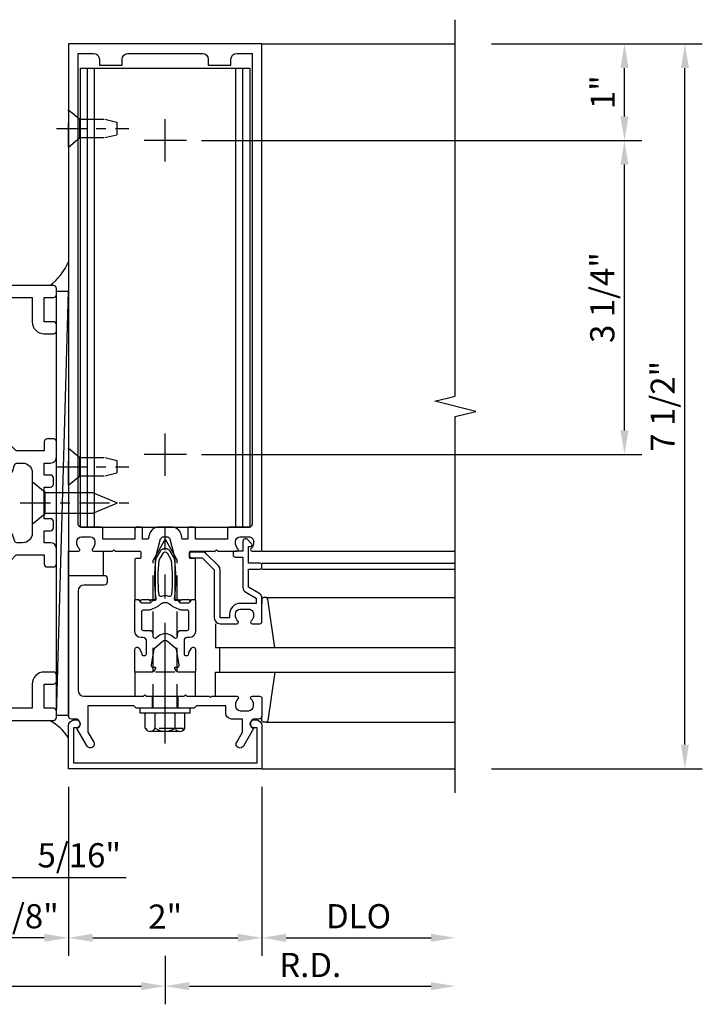
# Model space of a CAD drawing. Units: inches. Extents: x 0 to 195, y 0 to 125.
# Drawn here: x 141 to 148, y 27 to 38 of the extents above; entities that cross this region are included whole.
import ezdxf

# ---------------------------------------------------------------- set-up
doc = ezdxf.new("R2010")
doc.units = ezdxf.units.IN
doc.header["$MEASUREMENT"] = 0
doc.linetypes.add('CENTER', pattern=[2, 1.25, -0.25, 0.25, -0.25])
doc.linetypes.add('HIDDEN', pattern=[0.375, 0.25, -0.125])
doc.layers.get('0').update_dxf_attribs({"color": 4})
for name, color, linetype in [('CENTER', 1, 'CENTER'), ('DIME', 2, 'Continuous'), ('HIDDEN', 3, 'HIDDEN')]:
    doc.layers.add(name, color=color, linetype=linetype)
doc.styles.get("Standard").update_dxf_attribs({"font": 'arial.ttf'})
doc.dimstyles.new('EXT_ON-ON', dxfattribs={"dimscale": 2, "dimtxt": 0.125, "dimasz": 0.125, "dimexe": 0.09, "dimexo": 0.1875, "dimgap": 0.05, "dimtad": 3, "dimdec": 5, "dimzin": 3, "dimdsep": 46, "dimlunit": 5, "dimtxsty": 'Standard', "dimcen": 0, "dimazin": 0, "dimtfac": 1, "dimtdec": 5, "dimtofl": 0, "dimtmove": 0, "dimatfit": 0, "dimfxl": 1, "dimfrac": 2, "dimtolj": 1, "dimtzin": 3, "dimarcsym": 0})
doc.dimstyles.get("Standard").update_dxf_attribs({"dimtxt": 0.25, "dimasz": 0.25, "dimexe": 0.188, "dimexo": 0.188, "dimgap": 0.094, "dimtad": 1, "dimdec": 5, "dimzin": 0, "dimdsep": 46, "dimlunit": 4, "dimtxsty": 'Standard', "dimcen": 0.0625, "dimclrd": 256, "dimclre": 256, "dimclrt": 256, "dimadec": 1, "dimazin": 2, "dimtfac": 1, "dimtdec": 5, "dimtofl": 0, "dimtmove": 0, "dimatfit": 3, "dimfxl": 1, "dimfrac": 2, "dimtolj": 1, "dimtzin": 0, "dimlwd": -1, "dimlwe": -1, "dimarcsym": 0})

# ---------------------------------------------------------------- blocks, each defined once
blk = doc.blocks.new('*D2056')
at = {"layer": 'DIME', "transparency": 16777216}
for p, q in [((141.739694362335, 29.58362644542722), (141.739694362335, 27.83362644542716)), ((143.739694362335, 29.58362644542722), (143.739694362335, 27.83362644542716)), ((141.989694362335, 28.02162644542716), (143.489694362335, 28.02162644542716))]:
    blk.add_line(p, q, dxfattribs=at)
for points in [[(141.989694362335, 28.06329311209383), (141.989694362335, 27.97995977876049), (141.739694362335, 28.02162644542716)], [(143.489694362335, 28.06329311209383), (143.489694362335, 27.97995977876049), (143.739694362335, 28.02162644542716)]]:
    blk.add_solid(points, dxfattribs=at)
at = {"layer": 'DIME', "transparency": 16777216, "insert": (142.739694362335, 28.24113804160724), "char_height": 0.25, "attachment_point": 5}
blk.add_mtext('\\A1;2"', dxfattribs=at)
blk = doc.blocks.new('*D2053')
at = {"layer": 'DIME', "transparency": 16777216}
for p, q in [((143.739694362335, 29.58362644542722), (143.739694362335, 27.83362644542716)), ((143.989694362335, 28.02162644542716), (145.489694362335, 28.02162644542716))]:
    blk.add_line(p, q, dxfattribs=at)
for points in [[(143.989694362335, 28.06329311209383), (143.989694362335, 27.97995977876049), (143.739694362335, 28.02162644542716)], [(145.489694362335, 28.06329311209383), (145.489694362335, 27.97995977876049), (145.739694362335, 28.02162644542716)]]:
    blk.add_solid(points, dxfattribs=at)
at = {"layer": 'DIME', "transparency": 16777216, "insert": (144.739694362335, 28.24497501295786), "char_height": 0.25, "attachment_point": 5}
blk.add_mtext('\\A1;DLO', dxfattribs=at)
blk = doc.blocks.new('*D2054')
at = {"layer": 'DIME', "transparency": 16777216}
for p, q in [((142.739694362335, 27.83362644542716), (142.739694362335, 27.33362644542716)), ((142.989694362335, 27.52162644542716), (145.489694362335, 27.52162644542716))]:
    blk.add_line(p, q, dxfattribs=at)
for points in [[(142.989694362335, 27.56329311209383), (142.989694362335, 27.47995977876049), (142.739694362335, 27.52162644542716)], [(145.489694362335, 27.56329311209383), (145.489694362335, 27.47995977876049), (145.739694362335, 27.52162644542716)]]:
    blk.add_solid(points, dxfattribs=at)
at = {"layer": 'DIME', "transparency": 16777216, "insert": (144.239694362335, 27.74062644542716), "char_height": 0.25, "attachment_point": 5}
blk.add_mtext('\\A1;R.D.', dxfattribs=at)
blk = doc.blocks.new('B162310-M')
for p, q in [((-0.3129999999999988, -0.2499999999999973), (-0.3129999999999986, 1.8e-15)), ((0.3129999999999955, -1.8e-15), (0.3129999999999955, -0.2500000000000035))]:
    blk.add_line(p, q)
at = {"ltscale": 0.25}
blk.add_line((-0.1000000000006711, -1.6e-14), (0.0999999999993335, -1.6e-14), dxfattribs=at)
blk = doc.blocks.new('B027850-M')
blk.add_line((-0.2999999999999954, 0.1499999999999968), (-0.2999999999999953, 0.3999999999999968))
blk.add_lwpolyline([(0.3137007874015754, 0.3999999999999968), (0.2424368603636501, -0.102806596323137, -0.3735518461872939), (0.22263476408374, -0.1199999999999997), (0.2000000000000028, -0.1200000000000032, -0.4142135623731406), (0.1799999999999997, -0.1000000000000032), (0.1799999999999997, -0.0560000000000063)], format="xyb")
blk = doc.blocks.new('*D2057')
at = {"layer": 'DIME', "transparency": 16777216}
for p, q in [((141.739694362335, 29.58362644542722), (141.739694362335, 27.83362644542716)), ((140.8646943623351, 29.08362644542722), (140.8646943623351, 27.83362644542716)), ((141.489694362335, 28.02162644542716), (141.1146943623351, 28.02162644542716))]:
    blk.add_line(p, q, dxfattribs=at)
for points in [[(141.1146943623351, 28.06329311209383), (141.1146943623351, 27.97995977876049), (140.8646943623351, 28.02162644542716)], [(141.489694362335, 28.06329311209383), (141.489694362335, 27.97995977876049), (141.739694362335, 28.02162644542716)]]:
    blk.add_solid(points, dxfattribs=at)
at = {"layer": 'DIME', "transparency": 16777216, "insert": (141.3021943623351, 28.24488974692784), "char_height": 0.25, "attachment_point": 5}
blk.add_mtext('\\A1;7/8"', dxfattribs=at)
blk = doc.blocks.new('B162089')
blk.add_lwpolyline([(1.784598825809194, 1.337499999999957, 0.3152987888789731), (1.803392678224913, 1.350659597133443), (1.830210298348481, 1.424340402866468, -0.3152987888789922), (1.8490041507642, 1.437499999999954), (2.034000000000009, 1.437499999999954, -0.4142135623730951), (2.054000000000009, 1.417499999999956), (2.054000000000009, 1.388499999999956, -0.4142135623730951), (2.034000000000009, 1.368499999999956), (2.022000000000009, 1.368499999999956), (2.022000000000009, 1.397499999999956), (1.984000000000007, 1.397499999999956), (1.881841766183654, 1.37578559707367, 0.3541185725306973), (1.866000000000008, 1.356222645058994), (1.866000000000008, 1.313499999999955), (1.932677669529669, 1.246822330470291, 0.198912367379658), (1.950355339059334, 1.239499999999955), (2.022000000000006, 1.239499999999955), (2.022000000000006, 1.268499999999955), (2.125000000000004, 1.232499999999957), (2.125000000000004, -0.5000000000000462), (1.405000000000002, -0.500000000000048, -0.4142135623731122), (1.375000000000004, -0.470000000000047), (1.375000000000004, -0.4050000000000466, -0.4142135623730779), (1.405000000000002, -0.3750000000000462), (1.500000000000004, -0.3750000000000462), (1.500000000000004, -0.1250000000000462), (1.405000000000002, -0.1250000000000453, -0.4142135623730779), (1.375000000000004, -0.095000000000046), (1.375000000000004, -0.0300000000000464, -0.4142135623730779), (1.405000000000002, -4.62e-14), (1.500000000000004, -4.62e-14, -0.4142135623730951), (1.625000000000004, -0.1250000000000462), (1.625000000000004, -0.3750000000000462), (2.000000000000004, -0.3750000000000462), (2.000000000000004, 1.114499999999955), (1.950355339059334, 1.114499999999955, -0.1989123673796635), (1.84428932188135, 1.158433982821974), (1.790223304703373, 1.212499999999954), (1.499999999999944, 1.212499999999957), (1.499999999999948, 1.117499999999957, -0.4142135623730951), (1.469999999999946, 1.087499999999957), (1.404999999999948, 1.087499999999955, -0.4142135623730951), (1.374999999999952, 1.117499999999957), (1.374999999999952, 1.277499999999957, -0.4142135623730951), (1.434999999999949, 1.337499999999957), (1.499999999999948, 1.337499999999957), (1.499999999999944, 1.461999999999956), (1.435999999999948, 1.461999999999956, -0.4142135623730776), (1.405999999999946, 1.491999999999954), (1.405999999999946, 1.556999999999955, -0.4142135623731125), (1.435999999999948, 1.586999999999956), (1.499999999999948, 1.586999999999956), (1.499999999999948, 1.912999999999954), (1.435999999999948, 1.912999999999954, -0.4142135623731125), (1.405999999999946, 1.942999999999955), (1.405999999999949, 2.007999999999953, -0.4142135623730779), (1.435999999999948, 2.037999999999954), (1.499999999999948, 2.037999999999954), (1.499999999999948, 2.162499999999949), (1.434999999999949, 2.162499999999949, -0.4142135623730951), (1.374999999999952, 2.22249999999995), (1.374999999999952, 2.382499999999948, -0.4142135623730952), (1.404999999999948, 2.412499999999949), (1.469999999999946, 2.412499999999949, -0.4142135623730951), (1.499999999999948, 2.38249999999995), (1.499999999999948, 2.287499999999949), (1.790223304703371, 2.287499999999951), (1.844289321881355, 2.341566017177937, -0.1989123673796619), (1.950355339059338, 2.385499999999954), (2.000000000000004, 2.385499999999954), (2.000000000000007, 3.874999999999952), (1.625000000000004, 3.874999999999952), (1.625000000000004, 3.624999999999952, -0.4142135623730951), (1.500000000000004, 3.499999999999952), (1.405000000000002, 3.499999999999952, -0.4142135623730863), (1.375000000000004, 3.529999999999953), (1.375000000000004, 3.594999999999951, -0.4142135623730993), (1.405000000000002, 3.624999999999949), (1.500000000000004, 3.624999999999952), (1.500000000000004, 3.874999999999952), (1.405000000000002, 3.874999999999952, -0.4142135623730863), (1.375000000000004, 3.904999999999953), (1.375000000000004, 3.969999999999951, -0.4142135623730952), (1.405000000000002, 3.999999999999952), (2.125000000000011, 3.999999999999952), (2.125000000000007, 2.267499999999951), (2.02200000000001, 2.231499999999953), (2.02200000000001, 2.260499999999955), (1.950355339059338, 2.260499999999955, 0.198912367379658), (1.932677669529674, 2.253177669529617), (1.866000000000011, 2.186499999999953), (1.866000000000011, 2.143777354940914, 0.354118572530697), (1.881841766183658, 2.124214402926238), (1.984000000000012, 2.102499999999953), (2.022000000000011, 2.102499999999953), (2.022000000000011, 2.131499999999953), (2.034000000000013, 2.131499999999953, -0.4142135623730951), (2.054000000000011, 2.111499999999954), (2.054000000000011, 2.082499999999954, -0.4142135623730951), (2.034000000000013, 2.062499999999954), (1.849004150764202, 2.062499999999954, -0.315298788878992), (1.830210298348483, 2.075659597133441), (1.803392678224916, 2.149340402866465, 0.3152987888789732), (1.784598825809196, 2.16249999999995), (1.724999999999941, 2.16249999999995, 0.4142135623730897), (1.624999999999948, 2.062499999999952), (1.624999999999944, 1.437499999999954, 0.4142135623730898), (1.724999999999941, 1.337499999999955)], format="xyb", close=True)
blk = doc.blocks.new('09540643')
blk.add_line((13.60962432708285, 3.892750566022005), (13.48462432708357, 8.284361900218032))
blk.add_lwpolyline([(13.48462432708357, 8.284361900218032), (13.48462432708357, 3.892750566022005), (13.60962432708285, 3.892750566022005), (13.60962432708285, 8.284361900218032)], close=True)
blk = doc.blocks.new('B128405')
blk.add_lwpolyline([(0.1320140759269994, -0.1080116500000011), (9.24073e-07, -0.2189983500000002), (-9.24073e-07, 0.2189983500000002), (0.1320140759269994, 0.1079883499999999)])
blk.add_lwpolyline([(0.8719134171476955, -0.0046160477424908, 0.6681786379192988), (0.8719134171476955, 0.004622747582622), (0.6223426699530255, 0.1079983359221728), (0.1319990759269999, 0.1079983499999995), (0.1319990759269999, -0.1079966499999999), (0.6223305309116309, -0.1079966640777553)], format="xyb", close=True)
at = {"layer": 'CENTER', "ltscale": 0.25}
blk.add_line((-0.1250000000152482, 3.3500000006e-06), (0.9999999999947666, 3.3500000006e-06), dxfattribs=at)
blk = doc.blocks.new('B027857-M')
for p, q in [((-0.1799999999999961, 0.3999999999999968), (-0.1799999999999962, 0.1499999999999968)), ((0.1799999999999962, 0.1500000000000003), (0.1799999999999962, 0.3999999999999968))]:
    blk.add_line(p, q)
blk = doc.blocks.new('B178305')
blk.add_lwpolyline([(-0.2350000000000003, -0.2100000000000017), (-0.2500000000000009, -0.2249999999999952), (-0.2499999999999996, -0.4539999999999944), (-0.2649999999999992, -0.4689999999999949), (-0.2500000000000009, -0.4839999999999943), (-0.2500000000000009, -0.7419999999999911, -0.6693764950687207), (-0.2756416586094055, -0.7525714285714225, 0.1997729274168695), (-0.3394916102658643, -0.7259999999999999), (-0.3499999999999952, -0.7259999999999999, 0.4142135623730949), (-0.3999999999999959, -0.7759999999999972), (-0.3999999999999995, -0.8639999999999981, 0.4142135623731004), (-0.3499999999999952, -0.9140000000000023), (-0.3394916102658643, -0.913999999999995, 0.1997729274168833), (-0.2756416586094135, -0.8874285714285655, -0.6693764950687249), (-0.2499999999999982, -0.8980000000000041), (-0.2499999999999973, -0.9799999999999975, -0.4142135623730951), (-0.2699999999999969, -1), (-0.4560000000000022, -1, -0.4142135623731038), (-0.4860000000000042, -0.9699999999999995), (-0.4860000000000017, -0.9299999999999791, 0.8490904586569902), (-0.5833708771292825, -0.913999999999974), (-0.7659999999999956, -0.8085590267487113, -1.000000000000009), (-0.7259999999999982, -0.7392769944459526), (-0.6208246691921451, -0.7999999999999696), (-0.4859999999999963, -0.799999999999977), (-0.485999999999998, -0.6860000000000152, -0.4142135623730561), (-0.4260000000000101, -0.6260000000000127), (-0.3499999999999967, -0.6260000000000056), (-0.3499999999999988, -0.3250000000000037), (-0.3749999999999973, -0.299999999999998), (-0.3750000000000009, -0.0149999999999943), (-0.3600000000000003, -8e-16), (-0.3750000000000009, 0.0150000000000069), (-0.3750000000000009, 0.3000000000000034), (-0.3499999999999988, 0.325000000000002), (-0.3499999999999934, 0.799999999999975), (-0.6208246691921451, 0.7999999999999752), (-0.7259999999999982, 0.739276994445958, -0.9999999999999994), (-0.7659999999999956, 0.8085590267487098), (-0.5833708771293094, 0.913999999999979, 0.8490904586570021), (-0.485999999999998, 0.9299999999999776), (-0.4859999999999999, 0.970000000000005, -0.4142135623731038), (-0.4559999999999988, 1.000000000000005), (0.9999999999999358, 0.9999999999999776), (0.9999999999999358, 0.6299999999999804, -0.4142135623730951), (0.9699999999999347, 0.5999999999999792), (0.9299999999999322, 0.5999999999999792, -0.4142135623730863), (0.8999999999999346, 0.6299999999999804), (0.8999999999999346, 0.8399999999999808, 0.414213562373091), (0.8399999999999359, 0.8999999999999833), (-0.1899999999999986, 0.9000000000000046, 0.4142135623731039), (-0.2499999999999991, 0.8400000000000025), (-0.2500000000000009, 0.2250000000000006), (-0.2350000000000003, 0.21), (-0.2500000000000009, 0.1949999999999994), (-0.2500000000000009, -0.1950000000000011)], format="xyb", close=True)
at = {"layer": 'HIDDEN'}
for p, q in [((-0.3749999999999982, 0.133), (-0.25, 0.133)), ((-0.3749999999999982, -0.133), (-0.25, -0.133))]:
    blk.add_line(p, q, dxfattribs=at)
blk = doc.blocks.new('*D2055')
at = {"layer": 'DIME', "ltscale": 0.25, "transparency": 16777216}
for p, q in [((142.739694362335, 27.83362644542716), (142.739694362335, 27.33362644542716)), ((137.1459412336625, 27.52162644542716), (142.489694362335, 27.52162644542716))]:
    blk.add_line(p, q, dxfattribs=at)
for points in [[(137.1459412336625, 27.56329311209383), (137.1459412336625, 27.47995977876049), (136.8959412336625, 27.52162644542716)], [(142.489694362335, 27.56329311209383), (142.489694362335, 27.47995977876049), (142.739694362335, 27.52162644542716)]]:
    blk.add_solid(points, dxfattribs=at)
at = {"layer": 'DIME', "ltscale": 0.25, "transparency": 16777216, "insert": (139.8178177979988, 27.74062644542716), "char_height": 0.25, "attachment_point": 5}
blk.add_mtext('\\A1;R.D.', dxfattribs=at)
blk = doc.blocks.new('B178018')
blk.add_lwpolyline([(0.9999999999999998, 1.104999999999995, 0.4142135623730951), (0.9800000000000002, 1.124999999999994), (0.8629999999999922, 1.124999999999994), (0.8629999999999922, 1.299999999999998), (0.8829999999999918, 1.299999999999998, 0.6418694421004242), (0.8943582332513385, 1.324797476073354), (0.8557164665026915, 1.369594952146707, 0.6951432498197458), (0.8029999999999935, 1.349999999999996), (0.8029999999999917, 1.249999999999994), (0.7229999999999849, 1.250000000000001, 0.4142135623730951), (0.7029999999999853, 1.230000000000001), (0.7029999999999853, 1.210000000000001, 0.4142135623730951), (0.7229999999999849, 1.190000000000003), (0.8029999999999917, 1.189999999999999), (0.8029999999999917, 0.8777380030303591, 0.2679491924311423), (0.8329999999999946, 0.8257764788032899), (0.9400000000000011, 0.7640000000000066), (0.9400000000000011, 0.7100000000000063), (0.7759999999999962, 0.7099999999999992, 0.4142135623730744), (0.6660000000000021, 0.5999999999999979), (0.6660000000000021, 0.5600000000000024), (0.568000000000003, 0.5600000000000112), (0.5679999999999993, 1.056999999999894, 0.1989123673796571), (0.5504264068711923, 1.099426406871089), (0.4254264068711392, 1.224426406871142, 0.1989123673796589), (0.3829999999999465, 1.241999999999949), (0.2729999999999479, 1.241999999999949, 0.4142135623730951), (0.2529999999999483, 1.221999999999949), (0.2529999999999483, 1.201999999999947, 0.4142135623730951), (0.2729999999999479, 1.181999999999947), (0.3829999999999473, 1.181999999999947), (0.5079999999999988, 1.056999999999897), (0.5080000000000008, 0.5600000000000076, 0.4142135623730879), (0.5679999999999996, 0.5000000000000071), (0.7420000000000007, 0.5000000000000001, 0.6693764950687673), (0.7525714285714284, 0.5256416586094109, -0.1997729274168782), (0.7260000000000026, 0.589491610265867), (0.7260000000000026, 0.5999999999999979, -0.4142135623730744), (0.7759999999999998, 0.6499999999999987), (0.8640000000000005, 0.6500000000000024, -0.4142135623730951), (0.9140000000000011, 0.6000000000000015), (0.9139999999999975, 0.589491610265867, -0.1997729274168749), (0.8874285714285646, 0.5256416586094163, 0.6693764950687618), (0.898000000000003, 0.4999999999999967), (0.9800000000000002, 0.5000000000000001, 0.4142135623730429), (0.9999999999999998, 0.5199999999999997), (0.9999999999999998, 0.7640000000000085, 0.2679491924311414), (0.9699999999999968, 0.8159615242270758), (0.8629999999999922, 0.8777380030303591), (0.8629999999999922, 1.064999999999993), (0.9800000000000002, 1.064999999999993, 0.4142135623730951), (0.9999999999999998, 1.084999999999992)], format="xyb", close=True)
blk = doc.blocks.new('B178006')
blk.add_lwpolyline([(-0.949999999999996, -0.9399999999999955), (0.9499999999999968, -0.939999999999997), (0.950000000000001, -0.5760000000000021), (0.9199999999999768, -0.5760000000000021, -0.9999999999999998), (0.9199999999999768, -0.4960000000000019), (0.9400000000000011, -0.4960000000000019, -0.4142135623730907), (1.000000000000001, -0.5560000000000015), (1.000000000000001, -0.9999999999999968), (-0.9999999999999987, -0.999999999999996), (-0.9999999999999982, -0.5560000000000004, -0.4142135623730909), (-0.9399999999999975, -0.4960000000000008), (-0.9199999999999731, -0.4960000000000008, -0.9999999999999998), (-0.9199999999999731, -0.5760000000000008), (-0.9499999999999976, -0.5760000000000008)], format="xyb", close=True)
blk = doc.blocks.new('B128910')
for p, q in [((1.24232e-08, 0.19249945), (0.1160001, 0.09499961)), ((1.24232e-08, 0.19249945), (-1.24232e-08, -0.19249945)), ((0.1160001, 0.09499961), (0.37499846618357, 0.09499986)), ((0.1160001, 0.09499961), (0.1160001, -0.09500003)), ((0.3749976661835701, 0.09499992), (0.4999977661835702, 0.06499989)), ((0.49999996618357, -0.06500011), (0.49999996618357, 0.06499983)), ((-1.24232e-08, -0.19249945), (0.1160001, -0.09500003)), ((0.1160001, -0.09500003), (0.37499886618357, -0.09500008)), ((0.37499776618357, -0.09500026), (0.4999977661835702, -0.06500029))]:
    blk.add_line(p, q)
at = {"layer": 'CENTER', "ltscale": 0.25}
blk.add_line((-0.1250000000000035, -5e-08), (0.6249999999999983, -5e-08), dxfattribs=at)
blk = doc.blocks.new('*D2050')
at = {"layer": 'DIME', "color": 0, "lineweight": -2, "transparency": 16777216}
for p, q in [((143.1146939623345, 36.27162644542722), (147.6696939623359, 36.27162644542722)), ((147.4896939623359, 33.27162644542722), (147.4896939623359, 36.02162644542723)), ((143.1146939623352, 33.02162644542721), (147.6696939623359, 33.02162644542722))]:
    blk.add_line(p, q, dxfattribs=at)
at = {"layer": 'DIME', "color": 0, "transparency": 16777216}
for points in [[(147.4480272956693, 36.02162644542723), (147.5313606290026, 36.02162644542723), (147.4896939623359, 36.27162644542722)], [(147.4480272956693, 33.27162644542722), (147.5313606290026, 33.27162644542722), (147.4896939623359, 33.02162644542722)]]:
    blk.add_solid(points, dxfattribs=at)
at = {"layer": 'DIME', "color": 0, "transparency": 16777216, "insert": (147.2603453948051, 34.64662644542717), "char_height": 0.25, "attachment_point": 5, "rotation": 90}
blk.add_mtext('\\A1;3 1/4"', dxfattribs=at)
blk = doc.blocks.new('*D2051')
at = {"layer": 'DIME', "color": 0, "lineweight": -2, "transparency": 16777216}
for p, q in [((146.1146939623338, 37.27162644542725), (147.6696939623359, 37.27162644542725)), ((147.4896939623359, 36.52162644542722), (147.4896939623359, 37.02162644542725)), ((143.1146939623345, 36.27162644542722), (147.6696939623359, 36.27162644542722))]:
    blk.add_line(p, q, dxfattribs=at)
at = {"layer": 'DIME', "color": 0, "transparency": 16777216}
for points in [[(147.4480272956693, 37.02162644542725), (147.5313606290026, 37.02162644542725), (147.4896939623359, 37.27162644542725)], [(147.4480272956693, 36.52162644542722), (147.5313606290026, 36.52162644542722), (147.4896939623359, 36.27162644542722)]]:
    blk.add_solid(points, dxfattribs=at)
at = {"layer": 'DIME', "color": 0, "transparency": 16777216, "insert": (147.2641823661558, 36.77162644542721), "char_height": 0.25, "attachment_point": 5, "rotation": 90}
blk.add_mtext('\\A1;1"', dxfattribs=at)
blk = doc.blocks.new('*D2052')
at = {"layer": 'DIME', "color": 0, "lineweight": -2, "transparency": 16777216}
for p, q in [((146.1146939623338, 37.27162644542725), (148.2946939623359, 37.27162644542725)), ((148.1146939623359, 30.02162644542723), (148.1146939623359, 37.02162644542725)), ((146.1146939623338, 29.77162644542723), (148.2946939623359, 29.77162644542723))]:
    blk.add_line(p, q, dxfattribs=at)
at = {"layer": 'DIME', "color": 0, "transparency": 16777216}
for points in [[(148.0730272956693, 37.02162644542725), (148.1563606290026, 37.02162644542725), (148.1146939623359, 37.27162644542725)], [(148.0730272956693, 30.02162644542723), (148.1563606290026, 30.02162644542723), (148.1146939623359, 29.77162644542723)]]:
    blk.add_solid(points, dxfattribs=at)
at = {"layer": 'DIME', "color": 0, "transparency": 16777216, "insert": (147.8854306608352, 33.52162644542719), "char_height": 0.25, "attachment_point": 5, "rotation": 90}
blk.add_mtext('\\A1;7 1/2"', dxfattribs=at)
blk = doc.blocks.new('B178323-T')
for p, q in [((0.8776109264835408, 6.249999999999976), (-0.8776109264836446, 6.249999999999975)), ((-0.8776109264836446, 1.499999999999975), (-0.8776109264836446, 6.249999999999975)), ((-0.8028533025559209, 1.499999999999975), (-0.8028533025559209, 6.249999999999975)), ((-0.730000000000047, 1.499999999999975), (-0.7300000000000489, 6.249999999999975)), ((0.729999999999945, 1.499999999999975), (0.7299999999999467, 6.249999999999976)), ((0.8028533025558171, 1.499999999999975), (0.8028533025558171, 6.249999999999976)), ((0.8776109264835408, 1.499999999999975), (0.8776109264835408, 6.249999999999976)), ((0.8776109264835408, 1.499999999999975), (-0.8776109264836446, 1.499999999999975))]:
    blk.add_line(p, q)
blk = doc.blocks.new('B128960')
for p, q in [((-0.2050749999999972, 0.2060899999999997), (-0.0500000000000007, 0.2060899999999997)), ((-0.0500000000000007, -0.2599999999999998), (-0.0499999999999972, 0.2599999999999998)), ((-0.0499999999999972, 0.2599999999999998), (0, 0.2599999999999998)), ((0, -0.2599999999999998), (0, 0.2599999999999998)), ((-0.2399999999999984, -0.1527114308609683), (-0.2399999999999984, 0.1558964308609685)), ((-0.2050749999999972, 0.1046349999999983), (-0.0500000000000007, 0.1046349999999983)), ((-0.2050749999999972, -0.1014549999999996), (-0.0500000000000007, -0.1014549999999996)), ((-0.2050749999999972, -0.202910000000001), (-0.0500000000000007, -0.202910000000001)), ((-0.0500000000000007, -0.2599999999999998), (0, -0.2599999999999998))]:
    blk.add_line(p, q)
for centre, radius, start, end in [((-0.1856899999999975, 0.1553649999999997), 0.0543126, 110.9106999999999, 249.0893000000001), ((-0.0705092536215979, 0.0015849999999986), 0.1694898963784021, 142.5555981958495, 217.4444018041505), ((-0.1856899999999975, -0.1521799999999995), 0.0543126, 110.9106999999999, 249.0893000000001)]:
    blk.add_arc(centre, radius, start, end)
at = {"layer": 'CENTER'}
blk.add_line((-0.3649999999999984, 0), (1.875, 0), dxfattribs=at)
at = {"layer": 'HIDDEN'}
for p, q in [((-0.2277050000000003, 0.1897699999999993), (-0.2089999999999996, 0.1897699999999993)), ((-0.2089999999999996, -0.1865900000000007), (-0.2089999999999996, 0.1897699999999993)), ((0, 0.125), (1.533493649053886, 0.125)), ((1.75, 0), (1.533493649053886, 0.125)), ((1.75, 0), (1.533493649053886, -0.125)), ((-0.2277050000000003, -0.1865900000000007), (-0.2089999999999996, -0.1865900000000007)), ((0, -0.125), (1.533493649053886, -0.125))]:
    blk.add_line(p, q, dxfattribs=at)
blk = doc.blocks.new('B171300')
for points in [[(0.75, 0.2849552782957403, -0.1989123673784071), (0.7465406312738879, 0.2766036233998648), (0.720765614543609, 0.2508286066695291, 0.198912367379658), (0.715000000000032, 0.236909181843032), (0.715000000000032, 0.163145936267199, 0.198912367379658), (0.720765614543609, 0.1492265114407019), (0.7406351194628658, 0.1293570065214453, -0.198912367379658), (0.7440944881889778, 0.121005351625513), (0.7440944881889778, 0.1061929869584333, 0.4535456456430154), (0.7574647027089441, 0.094485331226224, -0.0662924006598314), (1.173227482749439, 0.0944881889763565), (1.250848425196863, 0.0496737169596031, -0.5773502691897561), (1.250848425196863, -0.0496737169596031), (1.173227482749439, -0.0944881889763565, -0.0662924006598222), (0.7574647027090009, -0.094485331226224, 0.4535456456446716), (0.7440944881889778, -0.1061929869584333), (0.7440944881889778, -0.121005351625513, -0.198912367379658), (0.7406351194628658, -0.1293570065214453), (0.720765614543609, -0.1492265114407019, 0.198912367379658), (0.715000000000032, -0.163145936267199), (0.715000000000032, -0.236909181843032, 0.198912367379658), (0.720765614543609, -0.2508286066695291), (0.7465406312738879, -0.2766036233998648, -0.1989123673791399), (0.75, -0.2849552782957403), (0.75, -0.3011811023621931, -0.4142135623730951), (0.7381889763779556, -0.3129921259842376), (0.4199921259842654, -0.3129921259842376, -0.4142135623730951), (0.3570000000000277, -0.25), (0.3570000000000277, -0.226496062992112, 0.4142135623730951), (0.3255039370079089, -0.1949999999999932), (0.1896850393700902, -0.1949999999999932, 0.4142135623730951), (0.1700000000000159, -0.2146850393700674), (0.1700000000000159, -0.2233070866141702, 0.4142135623730951), (0.1896850393700902, -0.2429921259842445), (0.1930939395641076, -0.2429921259842445, -0.1316524975873982), (0.2029364592491447, -0.245629421185356), (0.2466929133858571, -0.2708922217599365, -0.267949192431894), (0.2565354330708942, -0.2879399659289561), (0.2565354330708942, -0.2933070866141634, -0.4142135623730951), (0.2368503937008199, -0.3129921259842376), (0.0118110236220446, -0.3129921259842376, -0.4142135623730951), (0, -0.3011811023621931), (0, -0.1330196777540209, -0.2679491924318938), (0.0098425196850371, -0.1159719335850013), (0.0381889763779668, -0.099606099182779, -0.5773502691920352), (0.0500000000000114, -0.1064251968504095), (0.0500000000000114, -0.1267992125984279, 0.4663076581560385), (0.0731033105840311, -0.1461851919884225), (0.2316019769858713, -0.1182376006954655, 0.1763269807077703), (0.2432633207939716, -0.1115049207087395), (0.3155923009102253, -0.0253065988065373, 0.3639702342662034), (0.3155923009102253, 0.0253065988065373), (0.2432633207939716, 0.1115049207087395, 0.1763269807077848), (0.2316019769858713, 0.1182376006954655), (0.0731033105840311, 0.1461851919884225, 0.4663076581560386), (0.0500000000000114, 0.1267992125984279), (0.0500000000000114, 0.1064251968504095, -0.5773502691920352), (0.0381889763779668, 0.099606099182779), (0.0098425196850371, 0.1159719335850013, -0.267949192431894), (0, 0.1330196777540209), (0, 0.3011811023621931, -0.4142135623730951), (0.0118110236220446, 0.3129921259842376), (0.2368503937008199, 0.3129921259842376, -0.4142135623730951), (0.2565354330708942, 0.2933070866141634), (0.2565354330708942, 0.2879399659289561, -0.267949192431894), (0.2466929133858571, 0.2708922217599365), (0.2029364592491447, 0.245629421185356, -0.1316524975873982), (0.1930939395641076, 0.2429921259842445), (0.1896850393700902, 0.2429921259842445, 0.4142135623730951), (0.1700000000000159, 0.2233070866141702), (0.1700000000000159, 0.2146850393700674, 0.4142135623730951), (0.1896850393700902, 0.1949999999999932), (0.3255039370079089, 0.1949999999999932, 0.4142135623730951), (0.3570000000000277, 0.226496062992112), (0.3570000000000277, 0.25, -0.4142135623730951), (0.4199921259842654, 0.3129921259842376), (0.7381889763779556, 0.3129921259842376, -0.4142135623730951), (0.75, 0.3011811023621931)], [(0.6244488188976903, 0.2421259842519703, -0.4142135623730951), (0.6441338582677645, 0.222440944881896), (0.6441338582677645, 0.1729680836726857, 0.1095178116834213), (0.651511197871173, 0.1396910551891324), (0.6793015724968541, 0.0800944044808034, 0.0920936161168182), (0.6960132975490865, 0.0566857164821499, -0.4249582813906616), (0.6960132975490865, -0.0566857164821499, 0.0920936161168085), (0.6793015724968541, -0.0800944044808034), (0.651511197871173, -0.1396910551891324, 0.1095178116834212), (0.6441338582677645, -0.1729680836726857), (0.6441338582677645, -0.222440944881896, -0.4142135623730951), (0.6244488188976903, -0.2421259842519703), (0.4475511811023695, -0.2421259842519703, -0.4142135623730951), (0.4278661417322951, -0.222440944881896), (0.4278661417322951, -0.1635039370078744, 0.4142135623730951), (0.3884960629921465, -0.1241338582677258), (0.3673902650899095, -0.1241338582677258, -0.6370702608074938), (0.3523106500678637, -0.0917955194943829), (0.3698789149894992, -0.0708584766583726, 0.3639702342662034), (0.3698789149894992, 0.0708584766583726), (0.3523106500678637, 0.0917955194943829, -0.6370702608074938), (0.3673902650899095, 0.1241338582677258), (0.3884960629921465, 0.1241338582677258, 0.4142135623730951), (0.4278661417322951, 0.1635039370078744), (0.4278661417322951, 0.222440944881896, -0.4142135623730951), (0.4475511811023695, 0.2421259842519703)], [(0.7992468924863374, 0.0638461306227782, -0.0584106643207578), (1.157673317771467, 0.0607741638809785, -0.0999153952595324), (1.165056547234825, 0.0582910947896949), (1.233131889763797, 0.0189877774554361, -0.5773502691896196), (1.233131889763797, -0.0189877774554361), (1.165056547234825, -0.0582910947896949, -0.0999153952593167), (1.157673317771467, -0.0607741638809216, -0.058410664320758), (0.7992468924863374, -0.0638461306228351, -0.5067061567415472), (0.7833436072539257, -0.0363695992753606, 0.2096502803173732), (0.7833436072539257, 0.0363695992753606, -0.5067061567402196)]]:
    blk.add_lwpolyline(points, format="xyb", close=True)
blk = doc.blocks.new('B178072')
for points in [[(-0.4147990858140728, 0.4999999999999938), (-0.2630000000000141, 0.5000000000000009, -0.4142135623731212), (-0.2530000000000161, 0.4900000000000029), (-0.2530000000000125, 0.4339999999999842, -0.414213562373017), (-0.2630000000000141, 0.4239999999999863), (-0.3030000000000044, 0.4239999999999863, 0.4142135623730965), (-0.3130000000000042, 0.4139999999999846), (-0.3130000000000024, -3.82e-14), (-0.2730000000000032, -6.2e-15), (-0.2580000000000115, -0.0149999999999926), (-0.2430000000596344, -6.2e-15), (-0.1700000000594279, -6.2e-15), (-0.1549999999999123, -0.0149999999999109), (-0.1400000000000094, -6.2e-15), (-0.1000000000000032, -9e-16), (-0.1000000000000032, 0.4299999999999688), (-0.0470091428144492, 0.6277645713530629, -0.3394542588633729), (-0.0180313680257776, 0.6499999999999853), (0.0180313680257793, 0.6499999999999853, -0.3394542588633729), (0.047009142814451, 0.6277645713530629), (0.0999999999999997, 0.429999999999958), (0.1000000000000032, -9e-16), (0.1400000000000094, -6.2e-15), (0.1549999999999123, -0.0149999999999109), (0.1700000000594279, -6.2e-15), (0.2430000000596344, -6.2e-15), (0.2580000000000115, -0.0149999999999926), (0.2730000000000032, -6.2e-15), (0.3130000000000024, -3.82e-14), (0.3130000000000024, 0.4139999999999846, 0.4142135623730951), (0.3030000000000026, 0.4239999999999863), (0.2630000000000052, 0.4239999999999863, -0.4142135623730689), (0.2530000000000072, 0.4339999999999842), (0.253000000000009, 0.4899999999999958, -0.4142135623731213), (0.263000000000007, 0.5000000000000009), (0.4034322243864265, 0.4999999999999938), (0.5162500000000048, 0.4999999999999938), (0.5312500000000018, 0.5149999999999944), (0.5462500000000023, 0.4999999999999938), (0.7419999999999956, 0.4999999999999867, 0.6693764950686565), (0.7525714285714235, 0.5256416586093958, -0.1997729274168784), (0.7260000000000009, 0.5894916102658537), (0.7260000000000009, 0.5999999999999845, -0.4142135623730744), (0.7759999999999982, 0.6499999999999853), (0.8639999999999988, 0.6499999999999888, -0.4142135623730951), (0.9139999999999995, 0.5999999999999881), (0.9139999999999924, 0.5894916102658537, -0.1997729274168752), (0.887428571428563, 0.5256416586094029, 0.6693764950687617), (0.8980000000000012, 0.4999999999999833), (0.9799999999999986, 0.4999999999999867, 0.4142135623730951), (0.9999999999999982, 0.5199999999999863), (0.9999999999999982, 5.749999999999982), (-1.000000000000005, 5.750000000000017), (-1.000000000000005, 0.5199999999999898, 0.4142135623730951), (-0.9800000000000055, 0.4999999999999867), (-0.898000000000005, 0.4999999999999867, 0.6693764950687378), (-0.8874285714285701, 0.5256416586094064, -0.1997729274168759), (-0.9140000000000033, 0.5894916102658537), (-0.9140000000000033, 0.5999999999999881, -0.4142135623730847), (-0.8640000000000059, 0.6499999999999924), (-0.7760000000000054, 0.6499999999999853, -0.4142135623730847), (-0.7260000000000045, 0.5999999999999881), (-0.7260000000000079, 0.5894916102658537, -0.1997729274168805), (-0.7525714285714304, 0.5256416586093958, 0.6693764950687262), (-0.7420000000000027, 0.4999999999999904), (-0.5462500000000059, 0.4999999999999938), (-0.5312500000000018, 0.5149999999999944), (-0.5162500000000048, 0.4999999999999938)], [(-0.1635256648043128, 0.6758819045102423), (-0.1771594300271762, 0.6249999999999938), (-0.2330000000000201, 0.6249999999999938), (-0.2330000000000201, 0.7299999999999836, 0.4142135623732512), (-0.2530000000000019, 0.7499999999999867), (-0.2930000000000223, 0.7499999999999867, 0.4142135623732512), (-0.3130000000000042, 0.7299999999999836), (-0.3130000000000042, 0.6249999999999938), (-0.4147990858140691, 0.6249999999999938), (-0.6449999999999978, 0.6249999999999974), (-0.6449999999999978, 0.7299999999999836, 0.4142135623734072), (-0.6650000000000083, 0.7499999999999833), (-0.8700000000000205, 0.7499999999999905, -0.4142135623732337), (-0.8999999999999932, 0.7799999999999914), (-0.8999999999999932, 5.649999999999987), (-0.7400000000000251, 5.649999999999987, -0.4142135623730951), (-0.6800000000000228, 5.58999999999999), (-0.6800000000000228, 5.529999999999991), (-0.4450000000000093, 5.529999999999991), (-0.4450000000000093, 5.590000000000006, -0.4142135623730777), (-0.3850000000000069, 5.650000000000005), (0.3850000000000033, 5.649999999999995, -0.4142135623730951), (0.4450000000000057, 5.589999999999992), (0.4450000000000057, 5.529999999999991), (0.679999999999991, 5.529999999999991), (0.679999999999991, 5.58999999999999, -0.4142135623730951), (0.7399999999999931, 5.649999999999991), (0.8999999999999895, 5.649999999999987), (0.9000000000000181, 0.7799999999999914, -0.4142135623729565), (0.8699999999999883, 0.7499999999999905), (0.6650000000000045, 0.7499999999999796, 0.414213562372991), (0.6449999999999942, 0.7299999999999836), (0.6449999999999942, 0.6249999999999974), (0.4034322243864336, 0.6249999999999938), (0.3130000000000006, 0.6249999999999938), (0.3130000000000006, 0.7299999999999836, 0.4142135623730431), (0.2929999999999904, 0.7499999999999867), (0.2529999999999983, 0.7499999999999867, 0.4142135623734593), (0.2329999999999881, 0.7299999999999836), (0.2329999999999881, 0.6249999999999938), (0.1771594300271726, 0.6249999999999938), (0.1635256648043093, 0.6758819045102351, 0.3394542588633782), (0.0669330821753942, 0.7499999999999867), (-0.0669330821753977, 0.7499999999999867, 0.3394542588634178)]]:
    blk.add_lwpolyline(points, format="xyb", close=True)
blk = doc.blocks.new('B179272')
blk.add_blockref('B178072', (0, 0.75))
at = {"rotation": 90}
blk.add_blockref('B171300', (0, 0), dxfattribs=at)
blk = doc.blocks.new('*D2061')
at = {"layer": 'DIME', "color": 0, "lineweight": -2, "transparency": 16777216}
for p, q in [((140.5521943623351, 29.89662644542722), (140.5521943623351, 28.46662644542695)), ((140.8646943623351, 29.90162644542855), (140.8646943623351, 28.46662644542695)), ((140.3021943623351, 28.64662644542696), (140.0521943623352, 28.64662644542696)), ((141.1146943623351, 28.64662644542696), (142.3375456583788, 28.64662644542696))]:
    blk.add_line(p, q, dxfattribs=at)
at = {"layer": 'DIME', "color": 0, "transparency": 16777216}
for points in [[(140.3021943623351, 28.68829311209362), (140.3021943623351, 28.60495977876029), (140.5521943623351, 28.64662644542696)], [(141.1146943623351, 28.68829311209362), (141.1146943623351, 28.60495977876029), (140.8646943623351, 28.64662644542696)]]:
    blk.add_solid(points, dxfattribs=at)
at = {"layer": 'DIME', "color": 0, "transparency": 16777216, "insert": (141.851120010357, 28.87588974692765), "char_height": 0.25, "attachment_point": 5}
blk.add_mtext('\\A1;5/16"', dxfattribs=at)

msp = doc.modelspace()

# ---------------------------------------------------------------- linework, layer by layer
for p, q in [((143.7396939623351, 37.27162644542725), (145.7396939623344, 37.27162644542725)), ((143.7396943623357, 32.02162644542722), (145.739694362335, 32.02162644542722)), ((143.7396943623357, 31.89662644542722), (145.739694362335, 31.89662644542722)), ((143.7396943623357, 31.83662644542721), (145.739694362335, 31.83662644542721)), ((143.7823291264188, 31.54162644542721), (145.739694362335, 31.54162644542721)), ((145.739694362335, 31.02162644542722), (143.2596943623351, 31.02162644542722)), ((143.302194362335, 31.02162644542722), (143.302194362335, 30.77162644542722)), ((143.2596943623357, 30.77162644542722), (145.739694362335, 30.77162644542722)), ((143.7823291264195, 30.25162644542725), (145.739694362335, 30.25162644542725)), ((143.739694362335, 29.77162644542722), (145.739694362335, 29.77162644542722))]:
    msp.add_line(p, q)
msp.add_lwpolyline([(145.7396939623344, 29.52162644542722), (145.7396939623344, 33.41574569898959), (145.9519461524573, 33.46866611365201), (145.5271215746218, 33.57458677720242), (145.7393737647446, 33.62750719186485), (145.7396939623344, 37.52162644542722)])
for centre, radius, start, end in [((141.1840068681983, 35.25514459403672), 0.604632960441128, 306.8996139381988, 336.7874882662559), ((141.27081851439, 29.77652159594916), 0.5654380506848825, 33.9807040274075, 61.11759493945473)]:
    msp.add_arc(centre, radius, start, end)
at = {"layer": 'CENTER'}
for p, q in [((142.7396939623344, 36.05262644542722), (142.7396939623344, 36.49062644542721)), ((142.9586939623345, 36.27162644542721), (142.5206939623344, 36.27162644542721)), ((142.7396939623344, 32.8026264454272), (142.7396939623344, 33.2406264454272)), ((142.9586939623345, 33.0216264454272), (142.5206939623344, 33.0216264454272))]:
    msp.add_line(p, q, dxfattribs=at)

# ---------------------------------------------------------------- block references
for name, p in [('B179272', (142.739694362335, 30.77162644542722)), ('B027850-M', (143.5596943623357, 30.37162644542725)), ('B178006', (142.739694362335, 30.77162644542722))]:
    msp.add_blockref(name, p)
at = {"xscale": -1}
for name, p in [('B178323-T', (142.7396939623351, 30.77162644542722)), ('B162089', (142.9896943623351, 30.7716264454272)), ('09540643', (155.224318689418, 26.42965126447682)), ('B162310-M', (142.739694362335, 30.77162644542722))]:
    msp.add_blockref(name, p, dxfattribs=at)
at = {"xscale": -1, "rotation": 180}
for name, p in [('B128405', (141.3646943623352, 32.52162644542716)), ('B027857-M', (141.9196939623351, 32.17162644542721)), ('B027850-M', (143.559694362335, 31.42162644542722))]:
    msp.add_blockref(name, p, dxfattribs=at)
for name, p, rotation in [('B128960', (142.739694362335, 30.39662644542722), 90), ('B178305', (142.7396939623351, 30.77162644542722), 89.99999999999999)]:
    msp.add_blockref(name, p, dxfattribs=dict(rotation=rotation))
at = {"ltscale": 0.25}
msp.add_blockref('B178018', (142.7396943623351, 30.77162644542723), dxfattribs=at)
at = {"layer": 'HIDDEN', "xscale": -1, "rotation": 180}
for p in [(141.7396939623344, 36.39662644542719), (141.7396939623344, 32.89662644542719)]:
    msp.add_blockref('B128910', p, dxfattribs=at)

# ---------------------------------------------------------------- dimensions: what is measured, and where the dimension line sits
at = {"layer": 'DIME'}
for base, p1, p2, picture, middle in [((147.4896939623359, 37.27162644542725), (142.7396939623344, 36.27162644542721), (145.7396939623337, 37.27162644542725), '*D2051', (147.2641823661558, 36.77162644542721)), ((148.1146939623359, 37.27162644542725), (145.7396939623337, 29.77162644542722), (145.7396939623337, 37.27162644542725), '*D2052', (147.8854306608352, 33.52162644542719)), ((147.4896939623359, 36.27162644542722), (142.7396939623351, 33.0216264454272), (142.7396939623344, 36.27162644542721), '*D2050', (147.2603453948051, 34.64662644542717))]:
    dim = msp.add_linear_dim(base=base, p1=p1, p2=p2, angle=90, dimstyle='EXT_ON-ON', override={"dimpost": '"'}, dxfattribs=at)
    dim.commit()
    dim.dimension.update_dxf_attribs({"geometry": picture, "text_midpoint": middle})
dim = msp.add_linear_dim(base=(140.8646943623351, 28.64662644542696), p1=(140.5521943623351, 30.27162644542722), p2=(140.8646943623351, 30.27662644542855), angle=180, dimstyle='EXT_ON-ON', override={"dimpost": '"'}, dxfattribs=at)
dim.commit()
dim.dimension.update_dxf_attribs({"geometry": '*D2061', "text_midpoint": (141.851120010357, 28.64662644542696), "dimtype": 160})
at = {"layer": 'DIME', "ltscale": 0.25}
dim = msp.add_linear_dim(base=(142.739694362335, 27.52162644542716), p1=(136.8959412336625, 30.14662644542716), p2=(142.739694362335, 28.02162644542716), text='R.D.', dimstyle='Standard', override={"dimse1": 1, "dimse2": 0}, dxfattribs=at)
dim.commit()
dim.dimension.update_dxf_attribs({"geometry": '*D2055', "text_midpoint": (139.8178177979988, 27.74062644542716)})
at = {"layer": 'DIME'}
dim = msp.add_linear_dim(base=(140.8646943623351, 28.02162644542716), p1=(141.739694362335, 29.7716264454272), p2=(140.8646943623351, 29.27162644542722), angle=180, dimstyle='Standard', dxfattribs=at)
dim.commit()
dim.dimension.update_dxf_attribs({"geometry": '*D2057', "text_midpoint": (141.3021943623351, 28.24488974692784)})
dim = msp.add_linear_dim(base=(143.739694362335, 28.02162644542716), p1=(141.739694362335, 29.77162644542722), p2=(143.739694362335, 29.77162644542722), dimstyle='Standard', dxfattribs=at)
dim.commit()
dim.dimension.update_dxf_attribs({"geometry": '*D2056', "text_midpoint": (142.739694362335, 28.24113804160724)})
for base, p1, text, picture, middle in [((145.739694362335, 27.52162644542716), (142.739694362335, 28.02162644542716), 'R.D.', '*D2054', (144.239694362335, 27.74062644542716)), ((145.739694362335, 28.02162644542716), (143.739694362335, 29.77162644542722), 'DLO', '*D2053', (144.739694362335, 28.24497501295786))]:
    dim = msp.add_linear_dim(base=base, p1=p1, p2=(145.739694362335, 29.77162644542722), angle=180, text=text, dimstyle='Standard', override={"dimse2": 1, "dimtmove": 0}, dxfattribs=at)
    dim.commit()
    dim.dimension.update_dxf_attribs({"geometry": picture, "text_midpoint": middle})

doc.saveas('drawing.dxf')
